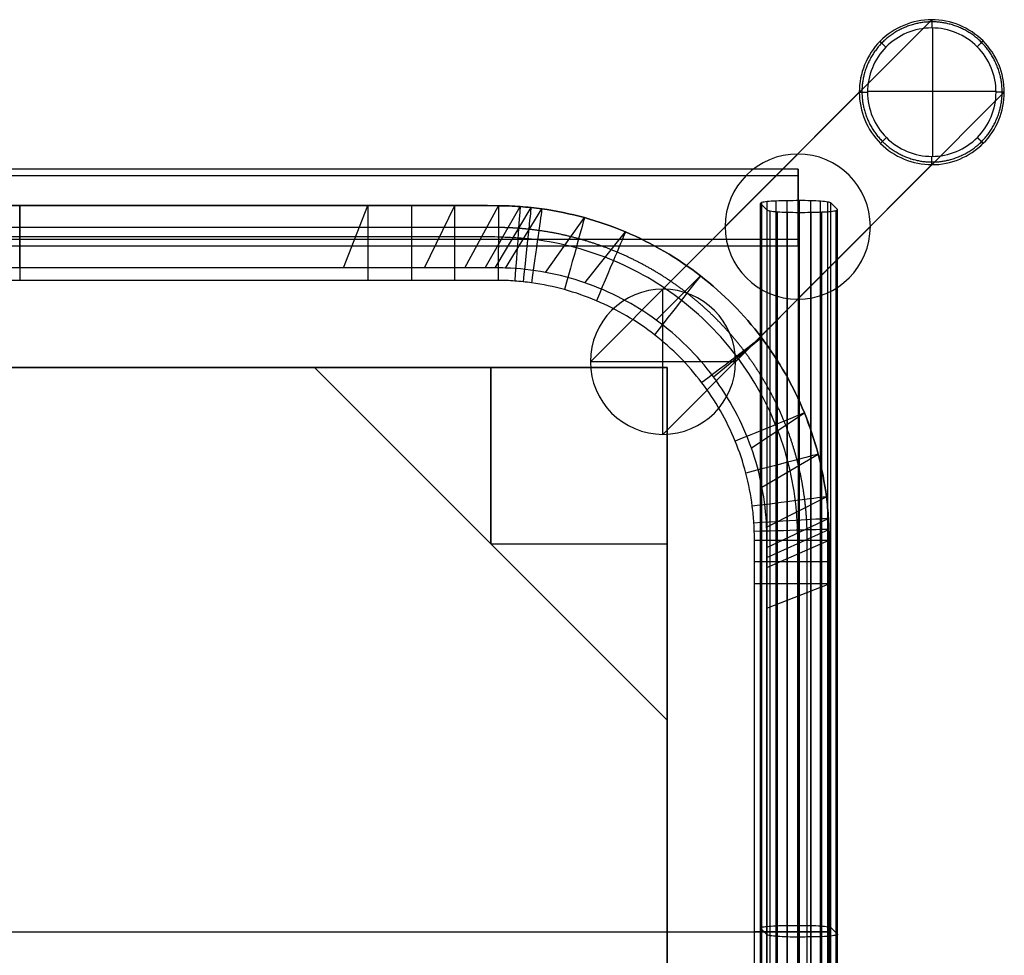
# Model space of a CAD drawing. Units: millimetres. Extents: x -393 to 81, y -40 to 400.
# Drawn here: x -156 to 81, y 174 to 400 of the extents above; entities that cross this region are included whole.
import ezdxf

# ---------------------------------------------------------------- set-up
doc = ezdxf.new("R2010")
doc.units = ezdxf.units.MM
doc.header["$MEASUREMENT"] = 0
doc.layers.add('Livello 01', color=6, linetype='Continuous', true_color=0xff00ff)

# ---------------------------------------------------------------- blocks, each defined once
blk = doc.blocks.new('Blocco 02')
at = {"layer": 'Livello 01'}
for p, q in [((63.72, 399.81, 2.17), (-1.02, 334.89, 743.63)), ((63.91, 397.82), (63.91, 366.88)), ((46.27, 382.36, 1.83), (-18.51, 317.39, 743.63)), ((81.2, 382.33, 2.17), (16.48, 317.39, 743.63)), ((79.21, 382.52), (48.26, 382.52)), ((31.57, 363.77, 312.71), (-349.39, 363.77, 312.71)), ((63.75, 364.88, 1.83), (-1.02, 299.89, 743.63)), ((31.57, 362.19, 330.64), (31.57, 363.77, 312.71)), ((31.57, 362.19, 330.64), (-349.39, 362.19, 330.64)), ((24.1, 6.66, 394.26), (24.1, 355.97, 394.26)), ((26.23, 6.81, 395.97), (26.23, 356.12, 395.97)), ((28.86, 6.88, 396.74), (28.86, 356.19, 396.74)), ((31.85, 6.9, 397), (31.85, 356.21, 397)), ((34.57, 6.87, 396.7), (34.57, 356.18, 396.7)), ((36.96, 6.76, 395.39), (36.96, 356.07, 395.39)), ((38.67, 6.57, 393.26), (38.67, 355.88, 393.26)), ((-156, 355, 756), (-156, 355, 758)), ((-156, 340, 697), (-156, 355, 756)), ((-77.99, 340, 697), (-72.12, 355, 756)), ((-72.12, 355, 756), (-72.12, 355, 758)), ((-61.63, 355, 756), (-61.63, 355, 758)), ((-58.48, 340, 697), (-51.14, 355, 756)), ((-51.14, 355, 756), (-51.14, 355, 758)), ((-48.73, 340, 697), (-40.66, 354.99, 756)), ((-43.86, 340, 697), (-35.42, 354.79, 756)), ((-41.42, 340, 697), (-32.81, 354.55, 756)), ((-40.66, 354.99, 756), (-40.66, 354.99, 758)), ((-38.98, 339.97, 697), (-30.21, 354.23, 756)), ((-35.42, 354.79, 756), (-35.42, 354.79, 758)), ((-32.81, 354.55, 756), (-32.81, 354.55, 758)), ((-30.21, 354.23, 756), (-30.21, 354.23, 758)), ((22.5, 355.52, 389.15), (24.07, 353.95, 371.22)), ((22.5, 6.21, 389.15), (22.5, 355.52, 389.15)), ((22.79, 6.45, 391.86), (22.79, 355.76, 391.86)), ((24.07, 4.63, 371.22), (24.07, 353.95, 371.22)), ((24.84, 4.4, 368.6), (24.84, 353.72, 368.6)), ((26.54, 4.22, 366.47), (26.54, 353.53, 366.47)), ((37.27, 4.17, 365.89), (37.27, 353.48, 365.89)), ((39.4, 4.32, 367.6), (39.4, 353.63, 367.6)), ((39.43, 6.34, 390.64), (39.43, 355.65, 390.64)), ((41.01, 354.08, 372.71), (39.43, 355.65, 390.64)), ((40.71, 4.53, 370), (40.71, 353.84, 370)), ((41.01, 4.76, 372.71), (41.01, 354.08, 372.71)), ((-29.3, 338.92, 697), (-19.95, 352.11, 756)), ((-19.95, 352.11, 756), (-19.95, 352.11, 758)), ((28.94, 4.1, 365.16), (28.94, 353.41, 365.16)), ((31.66, 4.08, 364.86), (31.66, 353.39, 364.86)), ((34.65, 4.1, 365.12), (34.65, 353.41, 365.12)), ((31.57, 346.83, 311.22), (-349.39, 346.83, 311.22)), ((-19.88, 336.44, 697), (-10.05, 348.67, 756)), ((-10.05, 348.67, 756), (-10.05, 348.67, 758)), ((31.57, 346.83, 311.22), (31.57, 345.26, 329.15)), ((31.57, 345.26, 329.15), (-349.39, 345.26, 329.15)), ((-2.66, 327.43, 697), (7.99, 338.1, 756)), ((7.99, 338.1, 756), (7.99, 338.1, 758)), ((-1.02, 299.89, 743.63), (-1.02, 334.89, 743.63)), ((11.13, 313.74, 697), (22.69, 323.22, 756)), ((22.69, 323.22, 756), (22.69, 323.22, 758)), ((0, 316, 750), (-312, 316, 750)), ((-312, 316, 697), (0, 316, 697)), ((-312, 316, 723.5), (0, 316, 723.5)), ((0, 316, 750), (-85, 316, 750)), ((-85, 316, 697), (0, 316, 697)), ((0, 231, 697), (-85, 316, 697)), ((-85, 316, 750), (0, 231, 750)), ((-85, 316, 750), (-85, 316, 697)), ((0, 316, 723.5), (-85, 316, 723.5)), ((-85, 316, 723.5), (0, 231, 723.5)), ((-42.5, 273.5, 750), (-42.5, 316, 750)), ((-42.5, 316, 697), (-42.5, 273.5, 697)), ((-42.5, 316, 750), (-42.5, 316, 697)), ((16.48, 317.39, 743.63), (-18.51, 317.39, 743.63)), ((0, 44, 750), (0, 316, 750)), ((0, 316, 697), (0, 316, 750)), ((0, 316, 697), (0, 44, 697)), ((0, 316, 723.5), (0, 44, 723.5)), ((0, 231, 750), (0, 316, 750)), ((0, 316, 697), (0, 231, 697)), ((0, 316, 750), (0, 316, 697)), ((0, 231, 723.5), (0, 316, 723.5)), ((20.27, 296.6, 697), (33.04, 305.05, 756)), ((33.04, 305.05, 756), (33.04, 305.05, 758)), ((22.83, 287.19, 697), (36.36, 295.11, 756)), ((36.36, 295.11, 756), (36.36, 295.11, 758)), ((23.95, 277.52, 697), (38.36, 284.83, 756)), ((38.36, 284.83, 756), (38.36, 284.83, 758)), ((24, 272.64, 697), (38.85, 279.61, 756)), ((38.85, 279.61, 756), (38.85, 279.61, 758)), ((24, 270.2, 697), (38.97, 276.99, 756)), ((38.97, 276.99, 756), (38.97, 276.99, 758)), ((-42.5, 273.5, 750), (0, 273.5, 750)), ((-42.5, 273.5, 697), (0, 273.5, 697)), ((-42.5, 273.5, 750), (-42.5, 273.5, 697)), ((0, 273.5, 750), (0, 273.5, 697)), ((24, 267.77, 697), (39, 274.37, 756)), ((39, 274.37, 756), (39, 274.37, 758)), ((39, 269.13, 756), (39, 269.13, 758)), ((24, 258.01, 697), (39, 263.89, 756)), ((39, 263.89, 756), (39, 263.89, 758)), ((0, 231, 750), (0, 231, 697)), ((24.07, 179.29, 371.22), (22.5, 180.87, 389.15)), ((39.43, 181, 390.64), (41.01, 179.42, 372.71)), ((-351, 180, 756), (39, 180, 756)), ((-351, 180, 756), (39, 180, 756)), ((-333, 180, 776), (21, 180, 776)), ((-312, 180, 750), (0, 180, 750)), ((0, 180, 697), (24, 180, 697)), ((0, 180, 697), (0, 180, 750)), ((24, 180, 697), (39, 180, 756)), ((39, 180, 756), (39, 180, 758))]:
    blk.add_line(p, q, dxfattribs=at)
at = {"layer": 'Livello 01', "extrusion": (0, 0, -1)}
for centre, radius in [((-31.45, 349.96, -371.81), 17.49), ((1.02, 317.39, -743.63), 17.5)]:
    blk.add_circle(centre, radius, dxfattribs=at)
at = {"layer": 'Livello 01', "extrusion": (7.30781e-14, -1, 7.97386e-14)}
blk.add_arc((48.26, 2, -382.36), 2, 184.9913, 270, dxfattribs=at)
at = {"layer": 'Livello 01', "extrusion": (1, 1.04525e-09, 6.46375e-15)}
blk.add_arc((337, 758, -156), 18, 360, 90, dxfattribs=at)
at = {"layer": 'Livello 01', "extrusion": (1, -7.32465e-06, 1.75631e-15)}
blk.add_arc((337, 758, -72.12), 18, 0, 90, dxfattribs=at)
at = {"layer": 'Livello 01', "extrusion": (-1, 0.000201456, -8.25284e-13)}
blk.add_arc((-336.99, 758, 51.22), 18, 90, 180, dxfattribs=at)
at = {"layer": 'Livello 01', "extrusion": (0.999995, -0.00331, 3.37521e-15)}
blk.add_arc((336.86, 758, -41.83), 18, 360, 90, dxfattribs=at)
at = {"layer": 'Livello 01', "extrusion": (0.997362, -0.072585, 1.35008e-15)}
blk.add_arc((333.28, 758, -61.08), 18, 360, 90, dxfattribs=at)
at = {"layer": 'Livello 01', "extrusion": (0.99441, -0.105589, 1.61481e-15)}
blk.add_arc((331.1, 758, -70.07), 18, 360, 90, dxfattribs=at)
at = {"layer": 'Livello 01', "extrusion": (0.990432, -0.138001, 1.48245e-15)}
blk.add_arc((328.67, 758, -78.8), 18, 360, 90, dxfattribs=at)
at = {"layer": 'Livello 01', "extrusion": (0.964004, -0.265888, 1.27067e-15)}
blk.add_arc((316.13, 758, -112.85), 18, 360, 90, dxfattribs=at)
at = {"layer": 'Livello 01', "extrusion": (0.921227, -0.389025, 6.35334e-16)}
blk.add_arc((299.3, 758, -144.9), 18, 360, 90, dxfattribs=at)
at = {"layer": 'Livello 01', "extrusion": (0.789466, -0.613795, -4.23556e-15)}
blk.add_arc((253.82, 758, -201.21), 18, 360, 90, dxfattribs=at)
at = {"layer": 'Livello 01', "extrusion": (0.604209, -0.796826, 2.91195e-15)}
blk.add_arc((195.37, 758, -243.84), 18, 360, 90, dxfattribs=at)
at = {"layer": 'Livello 01', "extrusion": (0.37785, -0.925867, -9.26529e-16)}
blk.add_arc((127.86, 758, -269.95), 18, 360, 90, dxfattribs=at)
at = {"layer": 'Livello 01', "extrusion": (0.254168, -0.96716, 1.69422e-15)}
blk.add_arc((92.18, 758, -276.18), 18, 360, 90, dxfattribs=at)
at = {"layer": 'Livello 01', "extrusion": (0.126108, -0.992017, -1.02845e-14)}
blk.add_arc((55.97, 758, -277.72), 18, 360, 90, dxfattribs=at)
at = {"layer": 'Livello 01', "extrusion": (0.061109, -0.998131, -5.95626e-16)}
blk.add_arc((37.86, 758, -276.71), 18, 360, 90, dxfattribs=at)
at = {"layer": 'Livello 01', "extrusion": (0.028815, -0.999585, 9.26529e-17)}
blk.add_arc((28.93, 758, -275.75), 18, 360, 90, dxfattribs=at)
at = {"layer": 'Livello 01', "extrusion": (0.000766104, 1, -5.92854e-15)}
blk.add_arc((-20.79, 758, 274.4), 18, 90, 180, dxfattribs=at)
at = {"layer": 'Livello 01', "extrusion": (-1.54825e-05, -1, 1.62244e-15)}
blk.add_arc((21, 758, -263.89), 18, 360, 90, dxfattribs=at)
at = {"layer": 'Livello 01', "extrusion": (-6.04052e-09, -1, 9.31567e-17)}
blk.add_arc((21, 758, -180), 18, 0, 90, dxfattribs=at)
at = {"layer": 'Livello 01'}
for points, knots in [([(46.27, 382.36, 1.83), (46.24, 386.88, 1.87), (50, 395.98, 2), (59.09, 399.85, 2.13), (63.72, 399.81, 2.17), (68.3, 399.84, 2.22), (77.39, 396, 2.27), (81.23, 386.92, 2.22), (81.2, 382.33, 2.17), (81.24, 377.78, 2.13), (77.44, 368.68, 2), (68.34, 364.85, 1.87), (63.75, 364.88, 1.83), (59.17, 364.86, 1.78), (50.08, 368.69, 1.73), (46.25, 377.78, 1.78), (46.27, 382.36, 1.83)], [-0.015994, -0.015994, -0.015994, -0.015994, 1.182643, 2.411963, 2.411963, 2.411963, 3.628188, 4.844493, 4.844493, 4.844493, 6.053778, 7.272451, 7.272451, 7.272451, 8.488752, 9.704977, 9.704977, 9.704977, 9.704977]), ([(48.26, 382.36), (48.24, 386.36), (51.57, 394.42), (59.62, 397.85), (63.72, 397.82), (67.78, 397.85), (75.84, 394.45), (79.24, 386.39), (79.21, 382.33), (79.24, 378.3), (75.87, 370.25), (67.82, 366.85), (63.75, 366.88), (59.69, 366.85), (51.63, 370.24), (48.24, 378.3), (48.26, 382.36)], [-0.015994, -0.015994, -0.015994, -0.015994, 1.182643, 2.411963, 2.411963, 2.411963, 3.628188, 4.844493, 4.844493, 4.844493, 6.053778, 7.272451, 7.272451, 7.272451, 8.488752, 9.704977, 9.704977, 9.704977, 9.704977]), ([(31.57, 363.77, 312.71), (31.57, 363.83, 311.84), (31.57, 363.66, 309.98), (31.57, 362.31, 307.48), (31.57, 360.08, 305.68), (31.57, 357.28, 305.03), (31.57, 354.56, 304.8), (31.57, 351.69, 304.93), (31.57, 349.18, 306.33), (31.57, 347.42, 308.55), (31.57, 346.92, 310.35), (31.57, 346.83, 311.22)], [-4.284784, -4.284784, -4.284784, -4.284784, -4.022391, -3.738744, -3.454658, -3.192575, -2.892447, -2.630153, -2.346032, -2.061945, -1.799862, -1.799862, -1.799862, -1.799862]), ([(31.57, 345.26, 329.15), (31.57, 345.19, 330.02), (31.57, 345.36, 331.89), (31.57, 346.72, 334.38), (31.57, 348.95, 336.18), (31.57, 351.75, 336.83), (31.57, 354.47, 337.06), (31.57, 357.34, 336.93), (31.57, 359.85, 335.53), (31.57, 361.62, 333.31), (31.57, 362.1, 331.51), (31.57, 362.19, 330.64)], [-8.569754, -8.569754, -8.569754, -8.569754, -8.307465, -8.023343, -7.739255, -7.477173, -7.177044, -6.914751, -6.63063, -6.346545, -6.084731, -6.084731, -6.084731, -6.084731]), ([(39.43, 355.65, 390.64), (39.34, 355.73, 391.54), (38.84, 355.89, 393.35), (37.08, 356.08, 395.52), (34.62, 356.2, 396.9), (31.75, 356.22, 397.07), (28.95, 356.19, 396.83), (26.14, 356.14, 396.16), (23.96, 355.98, 394.37), (22.61, 355.76, 391.92), (22.43, 355.6, 390.06), (22.5, 355.52, 389.15)], [-12.889091, -12.889091, -12.889091, -12.889091, -12.61524, -12.3417, -12.068296, -11.794733, -11.494696, -11.220861, -10.947375, -10.673145, -10.399507, -10.399507, -10.399507, -10.399507]), ([(-156, 5, 756), (-142.02, 5, 756), (-114.06, 5, 756), (-86.1, 5, 756), (-65.12, 5, 756), (-58.14, 5, 756), (-47.65, 5, 756), (-44.16, 4.99, 756), (-38.91, 5.01, 756), (-37.16, 5.09, 756), (-34.55, 5.28, 756), (-33.68, 5.36, 756), (-31.94, 5.54, 756), (-31.07, 5.65, 756), (-26.75, 6.25, 756), (-23.32, 6.96, 756), (-16.58, 8.82, 756), (-13.27, 9.97, 756), (-3.61, 14.05, 756), (2.47, 17.61, 756), (13.51, 26.2, 756), (18.46, 31.21, 756), (26.91, 42.35, 756), (30.4, 48.48, 756), (34.36, 58.18, 756), (35.48, 61.51, 756), (36.81, 66.57, 756), (37.2, 68.28, 756), (37.86, 71.71, 756), (38.14, 73.44, 756), (38.58, 76.91, 756), (38.74, 78.65, 756), (38.9, 81.26, 756), (38.94, 82.14, 756), (38.99, 83.88, 756), (39, 84.76, 756), (39, 89.13, 756), (39, 92.62, 756), (39, 124.08, 756), (39, 152.04, 756), (39, 207.96, 756), (39, 235.92, 756), (39, 267.38, 756), (39, 270.87, 756), (39, 275.24, 756), (38.99, 276.12, 756), (38.94, 277.86, 756), (38.9, 278.74, 756), (38.74, 281.35, 756), (38.58, 283.09, 756), (37.92, 288.3, 756), (37.25, 291.73, 756), (35.47, 298.5, 756), (34.37, 301.82, 756), (30.4, 311.53, 756), (26.91, 317.65, 756), (18.46, 328.79, 756), (13.51, 333.81, 756), (2.47, 342.39, 756), (-3.61, 345.95, 756), (-13.27, 350.03, 756), (-16.58, 351.18, 756), (-23.31, 353.04, 756), (-26.75, 353.75, 756), (-31.07, 354.35, 756), (-31.94, 354.46, 756), (-33.68, 354.64, 756), (-34.55, 354.72, 756), (-37.17, 354.91, 756), (-38.91, 354.99, 756), (-44.15, 355.01, 756), (-47.65, 355, 756), (-58.13, 355, 756), (-65.13, 355, 756), (-100.08, 355, 756), (-128.03, 355, 756), (-183.96, 355, 756), (-211.92, 355, 756), (-246.88, 355, 756), (-253.86, 355, 756), (-264.35, 355, 756), (-267.84, 355.01, 756), (-273.09, 354.99, 756), (-274.84, 354.91, 756), (-277.45, 354.72, 756), (-278.32, 354.64, 756), (-280.06, 354.46, 756), (-280.93, 354.35, 756), (-285.25, 353.75, 756), (-288.68, 353.04, 756), (-295.42, 351.18, 756), (-298.73, 350.03, 756), (-308.39, 345.95, 756), (-314.47, 342.39, 756), (-325.51, 333.8, 756), (-330.46, 328.79, 756), (-338.91, 317.65, 756), (-342.4, 311.52, 756), (-346.36, 301.82, 756), (-347.48, 298.49, 756), (-348.81, 293.43, 756), (-349.2, 291.72, 756), (-349.86, 288.29, 756), (-350.14, 286.56, 756), (-350.58, 283.09, 756), (-350.74, 281.35, 756), (-350.9, 278.74, 756), (-350.94, 277.86, 756), (-350.99, 276.12, 756), (-351, 275.24, 756), (-351, 270.87, 756), (-351, 267.38, 756), (-351, 235.92, 756), (-351, 207.96, 756), (-351, 152.04, 756), (-351, 124.08, 756), (-351, 92.62, 756), (-351, 89.12, 756), (-351, 84.76, 756), (-350.99, 83.88, 756), (-350.94, 82.14, 756), (-350.9, 81.26, 756), (-350.74, 78.65, 756), (-350.58, 76.91, 756), (-349.92, 71.7, 756), (-349.25, 68.27, 756), (-347.47, 61.5, 756), (-346.37, 58.18, 756), (-342.4, 48.47, 756), (-338.91, 42.35, 756), (-330.46, 31.21, 756), (-325.51, 26.19, 756), (-314.47, 17.61, 756), (-308.39, 14.05, 756), (-298.73, 9.97, 756), (-295.42, 8.82, 756), (-288.69, 6.96, 756), (-285.25, 6.25, 756), (-280.93, 5.65, 756), (-280.06, 5.54, 756), (-278.32, 5.36, 756), (-277.45, 5.28, 756), (-274.83, 5.09, 756), (-273.09, 5.01, 756), (-267.85, 4.99, 756), (-264.35, 5, 756), (-253.86, 5, 756), (-246.87, 5, 756), (-225.9, 5, 756), (-197.94, 5, 756), (-169.98, 5, 756), (-156, 5, 756)], [-129.517423, -129.517423, -129.517423, -129.517423, -125.470004, -121.422584, -121.422584, -119.398874, -119.398874, -118.38702, -118.38702, -117.881092, -117.881092, -117.628128, -117.628128, -117.375165, -117.375165, -116.36331, -116.36331, -115.351455, -115.351455, -113.327745, -113.327745, -111.304035, -111.304035, -109.280326, -109.280326, -108.268471, -108.268471, -107.762543, -107.762543, -107.256616, -107.256616, -106.750689, -106.750689, -106.497725, -106.497725, -106.244761, -106.244761, -105.232906, -105.232906, -97.138067, -97.138067, -89.043228, -89.043228, -88.031374, -88.031374, -87.77841, -87.77841, -87.525446, -87.525446, -87.019519, -87.019519, -86.007664, -86.007664, -84.995809, -84.995809, -82.972099, -82.972099, -80.948389, -80.948389, -78.92468, -78.92468, -77.912825, -77.912825, -76.90097, -76.90097, -76.648006, -76.648006, -76.395043, -76.395043, -75.889115, -75.889115, -74.87726, -74.87726, -72.85355, -72.85355, -64.758712, -64.758712, -56.663873, -56.663873, -54.640163, -54.640163, -53.628308, -53.628308, -53.122381, -53.122381, -52.869417, -52.869417, -52.616453, -52.616453, -51.604598, -51.604598, -50.592743, -50.592743, -48.569034, -48.569034, -46.545324, -46.545324, -44.521614, -44.521614, -43.509759, -43.509759, -43.003832, -43.003832, -42.497904, -42.497904, -41.991977, -41.991977, -41.739013, -41.739013, -41.48605, -41.48605, -40.474195, -40.474195, -32.379356, -32.379356, -24.284517, -24.284517, -23.272662, -23.272662, -23.019698, -23.019698, -22.766735, -22.766735, -22.260807, -22.260807, -21.248952, -21.248952, -20.237097, -20.237097, -18.213388, -18.213388, -16.189678, -16.189678, -14.165968, -14.165968, -13.154113, -13.154113, -12.142258, -12.142258, -11.889295, -11.889295, -11.636331, -11.636331, -11.130404, -11.130404, -10.118549, -10.118549, -8.094839, -8.094839, -4.047419, 0, 0, 0, 0]), ([(-72.12, 355, 756), (-100.08, 355, 756), (-128.03, 355, 756), (-156, 355, 756), (-183.96, 355, 756), (-211.92, 355, 756), (-239.88, 355, 756)], [-72.85355, -72.85355, -72.85355, -72.85355, -64.758712, -64.758712, -64.758712, -56.663873, -56.663873, -56.663873, -56.663873]), ([(-72.12, 355, 758), (-100.08, 355, 758), (-128.03, 355, 758), (-156, 355, 758), (-183.96, 355, 758), (-211.92, 355, 758), (-239.88, 355, 758)], [0, 0, 0, 0, 83.883968, 83.883968, 83.883968, 167.767936, 167.767936, 167.767936, 167.767936]), ([(39, 274.37, 756), (39, 275.24, 756), (38.99, 276.12, 756), (38.97, 276.99, 756), (38.94, 277.86, 756), (38.9, 278.74, 756), (38.85, 279.61, 756), (38.74, 281.35, 756), (38.58, 283.09, 756), (38.36, 284.83, 756), (37.92, 288.3, 756), (37.25, 291.73, 756), (36.36, 295.11, 756), (35.47, 298.5, 756), (34.37, 301.82, 756), (33.04, 305.05, 756), (30.4, 311.53, 756), (26.91, 317.65, 756), (22.69, 323.22, 756), (18.46, 328.79, 756), (13.51, 333.81, 756), (7.99, 338.1, 756), (2.47, 342.39, 756), (-3.61, 345.95, 756), (-10.05, 348.67, 756), (-13.27, 350.03, 756), (-16.58, 351.18, 756), (-19.95, 352.11, 756), (-23.31, 353.04, 756), (-26.75, 353.75, 756), (-30.21, 354.23, 756), (-31.07, 354.35, 756), (-31.94, 354.46, 756), (-32.81, 354.55, 756), (-33.68, 354.64, 756), (-34.55, 354.72, 756), (-35.42, 354.79, 756), (-37.17, 354.91, 756), (-38.91, 354.99, 756), (-40.66, 354.99, 756), (-44.15, 355.01, 756), (-47.65, 355, 756), (-51.14, 355, 756)], [-88.031374, -88.031374, -88.031374, -88.031374, -87.77841, -87.77841, -87.77841, -87.525446, -87.525446, -87.525446, -87.019519, -87.019519, -87.019519, -86.007664, -86.007664, -86.007664, -84.995809, -84.995809, -84.995809, -82.972099, -82.972099, -82.972099, -80.948389, -80.948389, -80.948389, -78.92468, -78.92468, -78.92468, -77.912825, -77.912825, -77.912825, -76.90097, -76.90097, -76.90097, -76.648006, -76.648006, -76.648006, -76.395043, -76.395043, -76.395043, -75.889115, -75.889115, -75.889115, -74.87726, -74.87726, -74.87726, -74.87726]), ([(39, 274.37, 758), (39, 275.24, 758), (38.99, 276.12, 758), (38.97, 276.99, 758), (38.94, 277.86, 758), (38.9, 278.74, 758), (38.85, 279.61, 758), (38.74, 281.35, 758), (38.58, 283.09, 758), (38.36, 284.83, 758), (37.92, 288.3, 758), (37.25, 291.73, 758), (36.36, 295.11, 758), (35.47, 298.5, 758), (34.37, 301.82, 758), (33.04, 305.05, 758), (30.4, 311.53, 758), (26.91, 317.65, 758), (22.69, 323.22, 758), (18.46, 328.79, 758), (13.51, 333.81, 758), (7.99, 338.1, 758), (2.47, 342.39, 758), (-3.61, 345.95, 758), (-10.05, 348.67, 758), (-13.27, 350.03, 758), (-16.58, 351.18, 758), (-19.95, 352.11, 758), (-23.31, 353.04, 758), (-26.75, 353.75, 758), (-30.21, 354.23, 758), (-31.07, 354.35, 758), (-31.94, 354.46, 758), (-32.81, 354.55, 758), (-33.68, 354.64, 758), (-34.55, 354.72, 758), (-35.42, 354.79, 758), (-37.17, 354.91, 758), (-38.91, 354.99, 758), (-40.66, 354.99, 758), (-44.15, 355.01, 758), (-47.65, 355, 758), (-51.14, 355, 758)], [0, 0, 0, 0, 2.077464, 2.077464, 2.077464, 4.154928, 4.154928, 4.154928, 8.309856, 8.309856, 8.309856, 16.619712, 16.619712, 16.619712, 24.929568, 24.929568, 24.929568, 41.549279, 41.549279, 41.549279, 58.168991, 58.168991, 58.168991, 74.788703, 74.788703, 74.788703, 83.098558, 83.098558, 83.098558, 91.408414, 91.408414, 91.408414, 93.485878, 93.485878, 93.485878, 95.563342, 95.563342, 95.563342, 99.71827, 99.71827, 99.71827, 108.028126, 108.028126, 108.028126, 108.028126]), ([(24.07, 353.95, 371.22), (24.16, 353.87, 370.32), (24.67, 353.71, 368.51), (26.42, 353.52, 366.34), (28.89, 353.4, 364.96), (31.76, 353.38, 364.79), (34.56, 353.4, 365.03), (37.36, 353.46, 365.7), (39.54, 353.62, 367.49), (40.89, 353.83, 369.94), (41.07, 354, 371.8), (41.01, 354.08, 372.71)], [-8.592728, -8.592728, -8.592728, -8.592728, -8.318877, -8.045337, -7.771932, -7.49827, -7.198332, -6.924496, -6.651013, -6.37678, -6.103142, -6.103142, -6.103142, -6.103142]), ([(-72.12, 349.73, 770.73), (-100.08, 349.73, 770.73), (-128.04, 349.73, 770.73), (-156, 349.73, 770.73), (-183.96, 349.73, 770.73), (-211.92, 349.73, 770.73), (-239.88, 349.73, 770.73)], [0, 0, 0, 0, 83.882122, 83.882122, 83.882122, 167.767936, 167.767936, 167.767936, 167.767936]), ([(-156, 12.5, 726.5), (-169.49, 12.5, 726.5), (-196.48, 12.5, 726.5), (-223.46, 12.5, 726.5), (-243.69, 12.5, 726.5), (-250.44, 12.5, 726.5), (-260.56, 12.5, 726.5), (-263.93, 12.5, 726.5), (-268.99, 12.51, 726.5), (-270.68, 12.54, 726.5), (-273.2, 12.64, 726.5), (-274.04, 12.68, 726.5), (-275.72, 12.77, 726.5), (-276.57, 12.83, 726.5), (-280.76, 13.2, 726.5), (-284.1, 13.73, 726.5), (-290.66, 15.25, 726.5), (-293.89, 16.24, 726.5), (-303.33, 19.86, 726.5), (-309.28, 23.17, 726.5), (-320.05, 31.3, 726.5), (-324.86, 36.12, 726.5), (-332.96, 46.91, 726.5), (-336.25, 52.87, 726.5), (-339.86, 62.33, 726.5), (-340.84, 65.56, 726.5), (-342.35, 72.13, 726.5), (-342.87, 75.47, 726.5), (-343.3, 80.51, 726.5), (-343.37, 82.19, 726.5), (-343.45, 84.72, 726.5), (-343.47, 85.56, 726.5), (-343.5, 87.25, 726.5), (-343.5, 88.09, 726.5), (-343.5, 92.3, 726.5), (-343.5, 95.68, 726.5), (-343.5, 126.03, 726.5), (-343.5, 153.02, 726.5), (-343.5, 206.99, 726.5), (-343.5, 233.96, 726.5), (-343.5, 264.32, 726.5), (-343.5, 267.69, 726.5), (-343.5, 271.91, 726.5), (-343.5, 272.75, 726.5), (-343.47, 274.44, 726.5), (-343.45, 275.28, 726.5), (-343.37, 277.81, 726.5), (-343.3, 279.49, 726.5), (-343.01, 282.85, 726.5), (-342.81, 284.53, 726.5), (-342.29, 287.85, 726.5), (-341.97, 289.51, 726.5), (-340.84, 294.44, 726.5), (-339.86, 297.67, 726.5), (-336.26, 307.12, 726.5), (-332.96, 313.09, 726.5), (-324.86, 323.87, 726.5), (-320.05, 328.7, 726.5), (-309.28, 336.83, 726.5), (-303.33, 340.13, 726.5), (-293.89, 343.76, 726.5), (-290.66, 344.75, 726.5), (-284.1, 346.27, 726.5), (-280.76, 346.8, 726.5), (-276.57, 347.17, 726.5), (-275.73, 347.23, 726.5), (-274.04, 347.32, 726.5), (-273.2, 347.36, 726.5), (-270.68, 347.46, 726.5), (-268.99, 347.49, 726.5), (-263.93, 347.5, 726.5), (-260.56, 347.5, 726.5), (-250.44, 347.5, 726.5), (-243.69, 347.5, 726.5), (-209.96, 347.5, 726.5), (-182.99, 347.5, 726.5), (-129.01, 347.5, 726.5), (-102.04, 347.5, 726.5), (-68.31, 347.5, 726.5), (-61.56, 347.5, 726.5), (-51.44, 347.5, 726.5), (-48.07, 347.5, 726.5), (-43.01, 347.49, 726.5), (-41.33, 347.46, 726.5), (-38.8, 347.36, 726.5), (-37.96, 347.32, 726.5), (-36.28, 347.23, 726.5), (-35.43, 347.17, 726.5), (-31.24, 346.8, 726.5), (-27.9, 346.27, 726.5), (-21.34, 344.75, 726.5), (-18.11, 343.76, 726.5), (-8.67, 340.14, 726.5), (-2.72, 336.83, 726.5), (8.05, 328.7, 726.5), (12.86, 323.88, 726.5), (20.96, 313.09, 726.5), (24.25, 307.13, 726.5), (27.86, 297.67, 726.5), (28.84, 294.44, 726.5), (30.35, 287.87, 726.5), (30.87, 284.53, 726.5), (31.3, 279.49, 726.5), (31.37, 277.81, 726.5), (31.45, 275.28, 726.5), (31.47, 274.44, 726.5), (31.5, 272.75, 726.5), (31.5, 271.91, 726.5), (31.5, 267.69, 726.5), (31.5, 264.32, 726.5), (31.5, 233.97, 726.5), (31.5, 206.99, 726.5), (31.5, 153.01, 726.5), (31.5, 126.04, 726.5), (31.5, 95.68, 726.5), (31.5, 92.31, 726.5), (31.5, 88.09, 726.5), (31.5, 87.25, 726.5), (31.47, 85.56, 726.5), (31.45, 84.72, 726.5), (31.37, 82.19, 726.5), (31.3, 80.51, 726.5), (31.01, 77.15, 726.5), (30.81, 75.47, 726.5), (30.29, 72.15, 726.5), (29.97, 70.49, 726.5), (28.84, 65.56, 726.5), (27.86, 62.33, 726.5), (24.26, 52.88, 726.5), (20.96, 46.91, 726.5), (12.86, 36.13, 726.5), (8.05, 31.3, 726.5), (-2.72, 23.17, 726.5), (-8.67, 19.87, 726.5), (-18.11, 16.24, 726.5), (-21.34, 15.25, 726.5), (-27.9, 13.73, 726.5), (-31.24, 13.2, 726.5), (-35.43, 12.83, 726.5), (-36.27, 12.77, 726.5), (-37.96, 12.68, 726.5), (-38.8, 12.64, 726.5), (-41.32, 12.54, 726.5), (-43.01, 12.51, 726.5), (-48.07, 12.5, 726.5), (-51.44, 12.5, 726.5), (-61.56, 12.5, 726.5), (-68.31, 12.5, 726.5), (-88.54, 12.5, 726.5), (-115.52, 12.5, 726.5), (-142.51, 12.5, 726.5), (-156, 12.5, 726.5)], [0, 0, 0, 0, 4.047419, 8.094839, 8.094839, 10.118549, 10.118549, 11.130404, 11.130404, 11.636331, 11.636331, 11.889295, 11.889295, 12.142258, 12.142258, 13.154113, 13.154113, 14.165968, 14.165968, 16.189678, 16.189678, 18.213388, 18.213388, 20.237097, 20.237097, 21.248952, 21.248952, 22.260807, 22.260807, 22.766735, 22.766735, 23.019698, 23.019698, 23.272662, 23.272662, 24.284517, 24.284517, 32.379356, 32.379356, 40.474195, 40.474195, 41.48605, 41.48605, 41.739013, 41.739013, 41.991977, 41.991977, 42.497904, 42.497904, 43.003832, 43.003832, 43.509759, 43.509759, 44.521614, 44.521614, 46.545324, 46.545324, 48.569034, 48.569034, 50.592743, 50.592743, 51.604598, 51.604598, 52.616453, 52.616453, 52.869417, 52.869417, 53.122381, 53.122381, 53.628308, 53.628308, 54.640163, 54.640163, 56.663873, 56.663873, 64.758712, 64.758712, 72.85355, 72.85355, 74.87726, 74.87726, 75.889115, 75.889115, 76.395043, 76.395043, 76.648006, 76.648006, 76.90097, 76.90097, 77.912825, 77.912825, 78.92468, 78.92468, 80.948389, 80.948389, 82.972099, 82.972099, 84.995809, 84.995809, 86.007664, 86.007664, 87.019519, 87.019519, 87.525446, 87.525446, 87.77841, 87.77841, 88.031374, 88.031374, 89.043228, 89.043228, 97.138067, 97.138067, 105.232906, 105.232906, 106.244761, 106.244761, 106.497725, 106.497725, 106.750689, 106.750689, 107.256616, 107.256616, 107.762543, 107.762543, 108.268471, 108.268471, 109.280326, 109.280326, 111.304035, 111.304035, 113.327745, 113.327745, 115.351455, 115.351455, 116.36331, 116.36331, 117.375165, 117.375165, 117.628128, 117.628128, 117.881092, 117.881092, 118.38702, 118.38702, 119.398874, 119.398874, 121.422584, 121.422584, 125.470004, 129.517423, 129.517423, 129.517423, 129.517423]), ([(-156, 20, 697), (-169, 20, 697), (-195.01, 20, 697), (-221.01, 20, 697), (-240.51, 20, 697), (-247.02, 20, 697), (-256.76, 20, 697), (-260.02, 20, 697), (-264.89, 20, 697), (-266.52, 20, 697), (-268.96, 20, 697), (-269.77, 20, 697), (-271.39, 20, 697), (-272.2, 20.01, 697), (-276.27, 20.14, 697), (-279.51, 20.49, 697), (-285.9, 21.67, 697), (-289.05, 22.5, 697), (-298.27, 25.68, 697), (-304.1, 28.73, 697), (-314.59, 36.41, 697), (-319.25, 41.04, 697), (-327.01, 51.48, 697), (-330.11, 57.27, 697), (-333.36, 66.47, 697), (-334.21, 69.62, 697), (-335.44, 76, 697), (-335.81, 79.24, 697), (-336.02, 84.11, 697), (-336, 85.73, 697), (-336, 88.17, 697), (-336, 88.98, 697), (-336, 90.61, 697), (-336, 91.42, 697), (-336, 95.48, 697), (-336, 98.74, 697), (-336, 127.99, 697), (-336, 153.99, 697), (-336, 206.01, 697), (-336, 232, 697), (-336, 261.26, 697), (-336, 264.51, 697), (-336, 268.58, 697), (-336, 269.39, 697), (-336, 271.01, 697), (-336, 271.83, 697), (-336, 274.26, 697), (-336.02, 275.89, 697), (-335.88, 279.14, 697), (-335.75, 280.76, 697), (-335.38, 283.99, 697), (-335.13, 285.6, 697), (-334.21, 290.38, 697), (-333.36, 293.53, 697), (-330.11, 302.72, 697), (-327.01, 308.53, 697), (-319.26, 318.96, 697), (-314.59, 323.59, 697), (-304.1, 331.27, 697), (-298.27, 334.32, 697), (-289.05, 337.5, 697), (-285.9, 338.33, 697), (-279.51, 339.51, 697), (-276.26, 339.86, 697), (-272.21, 339.99, 697), (-271.39, 340, 697), (-269.77, 340, 697), (-268.95, 340, 697), (-266.52, 340, 697), (-264.89, 340, 697), (-260.02, 340, 697), (-256.77, 340, 697), (-247.01, 340, 697), (-240.51, 340, 697), (-208.01, 340, 697), (-182.01, 340, 697), (-129.99, 340, 697), (-104, 340, 697), (-71.49, 340, 697), (-64.98, 340, 697), (-55.23, 340, 697), (-51.98, 340, 697), (-47.1, 340, 697), (-45.49, 340, 697), (-43.04, 340, 697), (-42.23, 340, 697), (-40.61, 340, 697), (-39.8, 339.99, 697), (-35.73, 339.86, 697), (-32.49, 339.51, 697), (-26.1, 338.33, 697), (-22.95, 337.5, 697), (-13.73, 334.32, 697), (-7.9, 331.27, 697), (2.59, 323.59, 697), (7.25, 318.96, 697), (15.01, 308.52, 697), (18.11, 302.73, 697), (21.36, 293.53, 697), (22.21, 290.38, 697), (23.44, 284, 697), (23.81, 280.76, 697), (24.02, 275.89, 697), (24, 274.26, 697), (24, 271.83, 697), (24, 271.02, 697), (24, 269.39, 697), (24, 268.58, 697), (24, 264.52, 697), (24, 261.26, 697), (24, 232.01, 697), (24, 206.01, 697), (24, 153.99, 697), (24, 127.99, 697), (24, 98.74, 697), (24, 95.49, 697), (24, 91.42, 697), (24, 90.61, 697), (24, 88.99, 697), (24, 88.17, 697), (24, 85.74, 697), (24.02, 84.11, 697), (23.88, 80.86, 697), (23.75, 79.24, 697), (23.38, 76.01, 697), (23.13, 74.4, 697), (22.21, 69.62, 697), (21.36, 66.47, 697), (18.11, 57.28, 697), (15.01, 51.47, 697), (7.26, 41.04, 697), (2.59, 36.41, 697), (-7.9, 28.73, 697), (-13.73, 25.68, 697), (-22.95, 22.5, 697), (-26.1, 21.67, 697), (-32.49, 20.49, 697), (-35.74, 20.14, 697), (-39.79, 20.01, 697), (-40.61, 20, 697), (-42.23, 20, 697), (-43.04, 20, 697), (-45.48, 20, 697), (-47.11, 20, 697), (-51.98, 20, 697), (-55.24, 20, 697), (-64.99, 20, 697), (-71.49, 20, 697), (-90.99, 20, 697), (-116.99, 20, 697), (-143, 20, 697), (-156, 20, 697)], [0, 0, 0, 0, 4.047419, 8.094839, 8.094839, 10.118549, 10.118549, 11.130404, 11.130404, 11.636331, 11.636331, 11.889295, 11.889295, 12.142258, 12.142258, 13.154113, 13.154113, 14.165968, 14.165968, 16.189678, 16.189678, 18.213388, 18.213388, 20.237097, 20.237097, 21.248952, 21.248952, 22.260807, 22.260807, 22.766735, 22.766735, 23.019698, 23.019698, 23.272662, 23.272662, 24.284517, 24.284517, 32.379356, 32.379356, 40.474195, 40.474195, 41.48605, 41.48605, 41.739013, 41.739013, 41.991977, 41.991977, 42.497904, 42.497904, 43.003832, 43.003832, 43.509759, 43.509759, 44.521614, 44.521614, 46.545324, 46.545324, 48.569034, 48.569034, 50.592743, 50.592743, 51.604598, 51.604598, 52.616453, 52.616453, 52.869417, 52.869417, 53.122381, 53.122381, 53.628308, 53.628308, 54.640163, 54.640163, 56.663873, 56.663873, 64.758712, 64.758712, 72.85355, 72.85355, 74.87726, 74.87726, 75.889115, 75.889115, 76.395043, 76.395043, 76.648006, 76.648006, 76.90097, 76.90097, 77.912825, 77.912825, 78.92468, 78.92468, 80.948389, 80.948389, 82.972099, 82.972099, 84.995809, 84.995809, 86.007664, 86.007664, 87.019519, 87.019519, 87.525446, 87.525446, 87.77841, 87.77841, 88.031374, 88.031374, 89.043228, 89.043228, 97.138067, 97.138067, 105.232906, 105.232906, 106.244761, 106.244761, 106.497725, 106.497725, 106.750689, 106.750689, 107.256616, 107.256616, 107.762543, 107.762543, 108.268471, 108.268471, 109.280326, 109.280326, 111.304035, 111.304035, 113.327745, 113.327745, 115.351455, 115.351455, 116.36331, 116.36331, 117.375165, 117.375165, 117.628128, 117.628128, 117.881092, 117.881092, 118.38702, 118.38702, 119.398874, 119.398874, 121.422584, 121.422584, 125.470004, 129.517423, 129.517423, 129.517423, 129.517423]), ([(-72.12, 337, 776), (-100.08, 337, 776), (-128.04, 337, 776), (-156, 337, 776), (-183.96, 337, 776), (-211.92, 337, 776), (-239.88, 337, 776)], [0, 0, 0, 0, 83.882122, 83.882122, 83.882122, 167.767936, 167.767936, 167.767936, 167.767936]), ([(21, 274.38, 776), (21, 275.08, 776), (21, 275.78, 776), (20.98, 276.47, 776), (20.96, 277.15, 776), (20.93, 277.83, 776), (20.88, 278.51, 776), (20.8, 279.86, 776), (20.67, 281.21, 776), (20.5, 282.56, 776), (20.16, 285.25, 776), (19.64, 287.92, 776), (18.95, 290.54, 776), (18.26, 293.16, 776), (17.4, 295.74, 776), (16.38, 298.25, 776), (14.33, 303.27, 776), (11.62, 308.02, 776), (8.34, 312.34, 776), (5.07, 316.67, 776), (1.22, 320.56, 776), (-3.06, 323.89, 776), (-7.34, 327.21, 776), (-12.06, 329.98, 776), (-17.05, 332.09, 776), (-19.55, 333.14, 776), (-22.12, 334.04, 776), (-24.73, 334.76, 776), (-27.35, 335.48, 776), (-30.01, 336.03, 776), (-32.69, 336.4, 776), (-33.36, 336.5, 776), (-34.04, 336.58, 776), (-34.71, 336.65, 776), (-35.38, 336.72, 776), (-36.06, 336.78, 776), (-36.73, 336.83, 776), (-38.06, 336.93, 776), (-39.39, 336.99, 776), (-40.72, 336.99, 776), (-44.19, 337.01, 776), (-47.67, 337, 776), (-51.15, 337, 776)], [0, 0, 0, 0, 2.091004, 2.091004, 2.091004, 4.129335, 4.129335, 4.129335, 8.197942, 8.197942, 8.197942, 16.332667, 16.332667, 16.332667, 24.46969, 24.46969, 24.46969, 40.738393, 40.738393, 40.738393, 57.007755, 57.007755, 57.007755, 73.27527, 73.27527, 73.27527, 81.411863, 81.411863, 81.411863, 89.54603, 89.54603, 89.54603, 91.581074, 91.581074, 91.581074, 93.605507, 93.605507, 93.605507, 97.59879, 97.59879, 97.59879, 108.028126, 108.028126, 108.028126, 108.028126]), ([(21, 96.11, 776), (21, 124.08, 776), (21, 152.04, 776), (21, 180, 776), (21, 207.96, 776), (21, 235.92, 776), (21, 263.89, 776)], [0, 0, 0, 0, 83.886312, 83.886312, 83.886312, 167.772788, 167.772788, 167.772788, 167.772788]), ([(33.73, 96.11, 770.73), (33.73, 124.08, 770.73), (33.73, 152.04, 770.73), (33.73, 180, 770.73), (33.73, 207.96, 770.73), (33.73, 235.92, 770.73), (33.73, 263.89, 770.73)], [0, 0, 0, 0, 83.886312, 83.886312, 83.886312, 167.772788, 167.772788, 167.772788, 167.772788]), ([(39, 96.11, 756), (39, 124.08, 756), (39, 152.04, 756), (39, 180, 756), (39, 207.96, 756), (39, 235.92, 756), (39, 263.89, 756)], [-105.232906, -105.232906, -105.232906, -105.232906, -97.138067, -97.138067, -97.138067, -89.043228, -89.043228, -89.043228, -89.043228]), ([(39, 96.11, 758), (39, 124.08, 758), (39, 152.04, 758), (39, 180, 758), (39, 207.96, 758), (39, 235.92, 758), (39, 263.89, 758)], [0, 0, 0, 0, 83.886394, 83.886394, 83.886394, 167.772788, 167.772788, 167.772788, 167.772788]), ([(22.5, 180.87, 389.15), (22.43, 180.94, 390.06), (22.61, 181.11, 391.92), (23.96, 181.32, 394.37), (26.14, 181.48, 396.16), (28.95, 181.54, 396.83), (31.75, 181.56, 397.07), (34.62, 181.55, 396.9), (37.08, 181.42, 395.52), (38.84, 181.23, 393.35), (39.34, 181.08, 391.54), (39.43, 181, 390.64)], [10.399507, 10.399507, 10.399507, 10.399507, 10.673145, 10.947375, 11.220861, 11.494696, 11.794733, 12.068296, 12.3417, 12.61524, 12.889091, 12.889091, 12.889091, 12.889091]), ([(41.01, 179.42, 372.71), (41.07, 179.34, 371.8), (40.89, 179.18, 369.94), (39.54, 178.96, 367.49), (37.36, 178.81, 365.7), (34.56, 178.75, 365.03), (31.76, 178.73, 364.79), (28.89, 178.74, 364.96), (26.42, 178.86, 366.34), (24.67, 179.05, 368.51), (24.16, 179.21, 370.32), (24.07, 179.29, 371.22)], [6.103142, 6.103142, 6.103142, 6.103142, 6.37678, 6.651013, 6.924496, 7.198332, 7.49827, 7.771932, 8.045337, 8.318877, 8.592728, 8.592728, 8.592728, 8.592728])]:
    blk.add_open_spline(points, degree=3, knots=knots, dxfattribs=at)
for points, weights, knots in [([(46.91, 382.36, 0.53), (46.87, 386.74, 0.54), (50.52, 395.58, 0.59), (59.26, 399.31, 0.63), (63.72, 399.29, 0.65), (68.19, 399.34, 0.67), (77.02, 395.63, 0.69), (80.72, 386.8, 0.67), (80.68, 382.33, 0.65), (80.7, 377.94, 0.63), (77.03, 369.2, 0.59), (68.2, 365.48, 0.54), (63.75, 365.53, 0.53), (59.36, 365.51, 0.51), (50.6, 369.21, 0.49), (46.9, 377.97, 0.51), (46.91, 382.36, 0.53)], [0.868613070993, 0.864856443787, 0.853771588063, 0.841985700027, 0.837780836222, 0.833559329926, 0.828708320417, 0.833596984238, 0.83783180168, 0.841980868847, 0.853725652523, 0.864854376283, 0.868659761116, 0.872519553667, 0.876760394297, 0.87248569565, 0.868613070993], [-0.015994, -0.015994, -0.015994, -0.015994, 1.182643, 2.411963, 2.411963, 2.411963, 3.628188, 4.844493, 4.844493, 4.844493, 6.053778, 7.272451, 7.272451, 7.272451, 8.488752, 9.704977, 9.704977, 9.704977, 9.704977]), ([(33.73, 274.37, 770.73), (33.73, 275.16, 770.73), (33.72, 275.97, 770.73), (33.7, 276.84, 770.73), (33.67, 277.65, 770.73), (33.64, 278.47, 770.73), (33.59, 279.29, 770.73), (33.49, 280.92, 770.73), (33.34, 282.54, 770.73), (33.13, 284.16, 770.73), (32.72, 287.4, 770.73), (32.09, 290.62, 770.73), (31.26, 293.77, 770.73), (30.43, 296.94, 770.73), (29.4, 300.04, 770.73), (28.16, 303.06, 770.73), (25.69, 309.12, 770.73), (22.44, 314.83, 770.73), (18.49, 320.04, 770.73), (14.53, 325.25, 770.73), (9.92, 329.92, 770.73), (4.75, 333.93, 770.73), (-0.41, 337.95, 770.73), (-6.08, 341.27, 770.73), (-12.1, 343.82, 770.73), (-15.11, 345.09, 770.73), (-18.2, 346.16, 770.73), (-21.35, 347.03, 770.73), (-24.5, 347.9, 770.73), (-27.7, 348.56, 770.73), (-30.94, 349.01, 770.73), (-31.75, 349.12, 770.73), (-32.55, 349.22, 770.73), (-33.37, 349.31, 770.73), (-34.17, 349.39, 770.73), (-34.98, 349.47, 770.73), (-35.81, 349.53, 770.73), (-37.37, 349.64, 770.73), (-38.99, 349.72, 770.73), (-40.68, 349.72, 770.73), (-44.2, 349.73, 770.73), (-47.69, 349.73, 770.73), (-51.14, 349.73, 770.73)], [0.853553390593, 0.853553390593, 0.853553390591, 0.853553390593, 0.853553390593, 0.853553390594, 0.853553390593, 0.85355339056, 0.853553390659, 0.853553390544, 0.853553390659, 0.85355339056, 0.853553390593, 0.853553390593, 0.853553390593, 0.853553390593, 0.853553390593, 0.853553390593, 0.853553390593, 0.853553390587, 0.853553390607, 0.853553390583, 0.853553390573, 0.853553390655, 0.853553390542, 0.853553390661, 0.853553390559, 0.853553390593, 0.853553390564, 0.853553390651, 0.85355339055, 0.853553390651, 0.853553390566, 0.853553390592, 0.853553390594, 0.853553390593, 0.853553390593, 0.85355339059, 0.853553390592, 0.853553390591, 0.853553390596, 0.853553390592, 0.853553390593], [0, 0, 0, 0, 2.091004, 2.091004, 2.091004, 4.129335, 4.129335, 4.129335, 8.197942, 8.197942, 8.197942, 16.332667, 16.332667, 16.332667, 24.46969, 24.46969, 24.46969, 40.738393, 40.738393, 40.738393, 57.007755, 57.007755, 57.007755, 73.27527, 73.27527, 73.27527, 81.411863, 81.411863, 81.411863, 89.54603, 89.54603, 89.54603, 91.581074, 91.581074, 91.581074, 93.605507, 93.605507, 93.605507, 97.59879, 97.59879, 97.59879, 108.028126, 108.028126, 108.028126, 108.028126])]:
    blk.add_rational_spline(points, weights, degree=3, knots=knots, dxfattribs=at)
for points, weights in [([(63.72, 399.81, 2.17), (63.72, 400, 0), (63.72, 397.82)], [1, 0.675561672444, 1]), ([(51.25, 394.59, 2), (51.25, 394.59), (52.68, 393.19)], [1, 0.707481635623, 1]), ([(76.08, 394.69, 2.25), (76.27, 394.89), (74.67, 393.29)], [1, 0.662286476247, 1]), ([(81.2, 382.33, 2.17), (81.39, 382.33, 0), (79.21, 382.33)], [1, 0.67566360336, 1]), ([(51.39, 370.01, 1.75), (51.55, 370.16), (52.8, 371.41)], [1, 0.749263017888, 1]), ([(76.14, 370.02, 2), (76.14, 370.02), (74.72, 371.43)], [1, 0.707054835641, 1]), ([(63.75, 364.88, 1.83), (63.75, 365.04, 0), (63.75, 366.88)], [1, 0.737319522232, 1]), ([(-61.63, 355, 758), (-61.63, 355, 776), (-61.63, 337, 776)], [1, 0.707106781187, 1]), ([(39, 269.13, 758), (39, 269.13, 776), (21, 269.13, 776)], [1, 0.707106781187, 1])]:
    blk.add_rational_spline(points, weights, degree=2, dxfattribs=at)
for points in [[(-51.14, 355, 756), (-58.13, 355, 756), (-65.13, 355, 756), (-72.12, 355, 756)], [(-51.14, 355, 758), (-58.13, 355, 758), (-65.13, 355, 758), (-72.12, 355, 758)], [(-51.14, 349.73, 770.73), (-58.14, 349.73, 770.73), (-65.13, 349.73, 770.73), (-72.12, 349.73, 770.73)], [(-51.15, 337, 776), (-58.14, 337, 776), (-65.13, 337, 776), (-72.12, 337, 776)], [(21, 263.89, 776), (21, 267.39, 776), (21, 270.88, 776), (21, 274.38, 776)], [(33.73, 263.89, 770.73), (33.73, 267.39, 770.73), (33.73, 270.88, 770.73), (33.73, 274.37, 770.73)], [(39, 263.89, 756), (39, 267.38, 756), (39, 270.87, 756), (39, 274.37, 756)], [(39, 263.89, 758), (39, 267.38, 758), (39, 270.87, 758), (39, 274.37, 758)]]:
    blk.add_open_spline(points, degree=3, dxfattribs=at)

msp = doc.modelspace()

# ---------------------------------------------------------------- block references
at = {"layer": 'Livello 01'}
msp.add_blockref('Blocco 02', (0, 0), dxfattribs=at)

doc.saveas('drawing.dxf')
